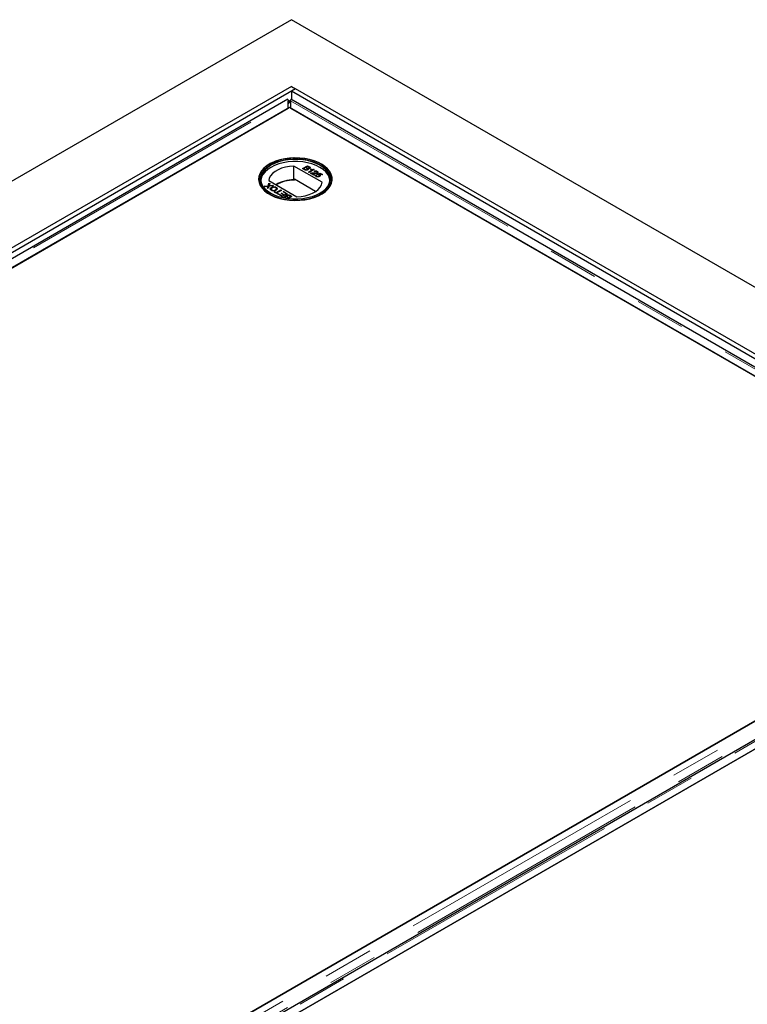
# Model space of a CAD drawing. Units: millimetres. Extents: x 132 to 8074, y 145 to 6415.
# Drawn here: x 5379 to 5748, y 5262 to 5760 of the extents above; entities that cross this region are included whole.
import ezdxf

# ---------------------------------------------------------------- set-up
doc = ezdxf.new("R2010")
doc.units = ezdxf.units.MM
doc.header["$LTSCALE"] = 20
doc.linetypes.add('PHANTOM', pattern=[12.7, 6.35, -1.27, 1.27, -1.27, 1.27, -1.27])

msp = doc.modelspace()

# ---------------------------------------------------------------- linework, layer by layer
at = {"color": 7, "linetype": 'Continuous', "lineweight": 25}
for p, q in [((5516.82, 5760.45), (4656.98, 5264.07)), ((7574.49, 4572.58), (5516.82, 5760.45)), ((5516.82, 5726.7), (4715.67, 5264.21)), ((5518.94, 5725.48), (4717.79, 5262.98)), ((5516.82, 5726.7), (5518.94, 5725.48)), ((5518.94, 5725.48), (5516.82, 5724.25)), ((5516.82, 5724.25), (5516.82, 5719.98)), ((7511.57, 4572.71), (5516.82, 5724.25)), ((7513.69, 4573.93), (5518.94, 5725.48)), ((5515.04, 5720.18), (4724.13, 5263.6)), ((5515.17, 5719.81), (5515.76, 5718.86)), ((5515.24, 5715.7), (5515.24, 5719.46)), ((5516.33, 5719.81), (5515.75, 5718.86)), ((5516.26, 5719.46), (5516.26, 5715.7)), ((5910.68, 5492.61), (5516.47, 5720.18)), ((4732.93, 5264.08), (5515.24, 5715.7)), ((5515.75, 5716), (4767.78, 5284.2)), ((5867.04, 5513.2), (5515.75, 5716)), ((5516.26, 5715.7), (5901.89, 5493.09)), ((5505.72, 5687.38), (5505.64, 5687.34)), ((5532.28, 5678.17), (5518.05, 5686.39)), ((5518.05, 5679.45), (5518.05, 5686.39)), ((5522.41, 5685.12), (5524.95, 5686.59)), ((5523.36, 5684.57), (5522.41, 5685.12)), ((5522.48, 5685.08), (5524.95, 5686.51)), ((5523.94, 5685.59), (5523.06, 5685.08)), ((5523.06, 5685.08), (5523.66, 5684.74)), ((5523.06, 5685), (5523.06, 5685.08)), ((5523.06, 5685), (5523.66, 5684.66)), ((5523.89, 5684.54), (5523.89, 5684.62)), ((5524.5, 5685.27), (5523.94, 5685.59)), ((5525.01, 5686.21), (5524.23, 5685.76)), ((5524.23, 5685.76), (5524.76, 5685.46)), ((5524.23, 5685.68), (5524.23, 5685.76)), ((5524.23, 5685.68), (5524.76, 5685.38)), ((5524.67, 5684.58), (5524.67, 5684.66)), ((5524.86, 5684.81), (5524.86, 5684.92)), ((5524.95, 5686.59), (5525.9, 5686.04)), ((5524.95, 5686.51), (5524.95, 5686.59)), ((5524.95, 5686.51), (5525.9, 5685.96)), ((5525.5, 5685.93), (5525.01, 5686.21)), ((5525.09, 5685.22), (5525.09, 5685.3)), ((5525.15, 5685), (5525.15, 5685.08)), ((5525.44, 5683.37), (5527.42, 5684.52)), ((5525.51, 5683.33), (5527.42, 5684.43)), ((5525.69, 5685.28), (5525.69, 5685.36)), ((5528.31, 5684.65), (5525.76, 5683.18)), ((5525.88, 5685.5), (5525.88, 5685.6)), ((5526.46, 5684.64), (5526.76, 5684.81)), ((5526.56, 5684.62), (5526.76, 5684.73)), ((5526.76, 5684.73), (5526.76, 5684.81)), ((5527.42, 5684.43), (5527.42, 5684.52)), ((5528.1, 5684.77), (5528.31, 5684.65)), ((5528.1, 5684.69), (5528.1, 5684.77)), ((5528.1, 5684.69), (5528.23, 5684.61)), ((5528.66, 5683.58), (5528.37, 5683.79)), ((5529.9, 5683.65), (5529.9, 5683.73)), ((5531.96, 5687.34), (5531.88, 5687.38)), ((5505.32, 5679.04), (5519.55, 5670.83)), ((5518.29, 5679.31), (5518.05, 5679.45)), ((5518.29, 5679.72), (5518.29, 5679.31)), ((5529.03, 5673.52), (5518.29, 5679.72)), ((5525.76, 5683.18), (5525.44, 5683.37)), ((5528.18, 5681.79), (5526.51, 5682.75)), ((5526.77, 5682.78), (5526.77, 5682.86)), ((5527.26, 5682.7), (5528.5, 5681.98)), ((5527.26, 5682.62), (5527.26, 5682.7)), ((5527.26, 5682.62), (5528.43, 5681.94)), ((5528.08, 5682.86), (5528.08, 5682.94)), ((5528.5, 5681.98), (5528.18, 5681.79)), ((5529.22, 5681.98), (5529.58, 5681.81)), ((5529.22, 5681.9), (5529.22, 5681.98)), ((5529.22, 5681.9), (5529.58, 5681.73)), ((5529.39, 5681.54), (5529.39, 5681.43)), ((5529.59, 5681.2), (5529.59, 5681.28)), ((5529.65, 5682.98), (5529.65, 5683.06)), ((5529.77, 5682.26), (5531.34, 5682.86)), ((5530.07, 5682.05), (5529.77, 5682.26)), ((5529.82, 5683.2), (5529.82, 5683.3)), ((5529.85, 5682.21), (5531.34, 5682.78)), ((5531.28, 5682.52), (5530.49, 5682.22)), ((5530.49, 5682.13), (5530.49, 5682.22)), ((5530.69, 5681.24), (5530.69, 5681.32)), ((5530.96, 5681.56), (5530.96, 5681.66)), ((5531.11, 5681.97), (5531.11, 5682.05)), ((5532.22, 5681.98), (5531.28, 5682.52)), ((5531.34, 5682.86), (5532.54, 5682.17)), ((5531.34, 5682.78), (5531.34, 5682.86)), ((5531.34, 5682.78), (5532.47, 5682.13)), ((5532.54, 5682.17), (5532.22, 5681.98)), ((5503.03, 5676.2), (5505.02, 5676.42)), ((5503.47, 5675.95), (5503.03, 5676.2)), ((5503.15, 5676.13), (5505.02, 5676.33)), ((5504.56, 5676.07), (5503.47, 5675.95)), ((5504.65, 5675.27), (5504.85, 5675.89)), ((5505.08, 5675.02), (5504.65, 5675.27)), ((5504.67, 5675.25), (5504.85, 5675.81)), ((5504.96, 5676.03), (5504.96, 5676.11)), ((5505.02, 5676.42), (5505.44, 5677.75)), ((5505.02, 5676.33), (5505.44, 5677.66)), ((5505.02, 5676.33), (5505.02, 5676.42)), ((5505.45, 5676.16), (5505.08, 5675.02)), ((5505.44, 5677.75), (5505.88, 5677.5)), ((5505.44, 5677.66), (5505.44, 5677.75)), ((5505.44, 5677.66), (5505.85, 5677.43)), ((5507.76, 5676.41), (5505.45, 5676.16)), ((5505.55, 5676.39), (5505.55, 5676.47)), ((5505.88, 5677.5), (5505.6, 5676.62)), ((5505.84, 5676.5), (5507.32, 5676.66)), ((5505.84, 5676.42), (5507.32, 5676.58)), ((5506.67, 5675.49), (5506.67, 5675.57)), ((5506.86, 5674.21), (5506.86, 5674.29)), ((5507.32, 5676.66), (5507.76, 5676.41)), ((5507.32, 5676.58), (5507.32, 5676.66)), ((5507.32, 5676.58), (5507.64, 5676.4)), ((5508.76, 5674.33), (5508.76, 5674.41)), ((5509.14, 5673.01), (5511.39, 5674.31)), ((5509.14, 5672.93), (5511.39, 5674.23)), ((5509.17, 5675.55), (5509.17, 5675.63)), ((5509.17, 5675.55), (5509.59, 5675.17)), ((5511.75, 5674.1), (5509.5, 5672.81)), ((5511.39, 5674.31), (5511.75, 5674.1)), ((5511.39, 5674.23), (5511.39, 5674.31)), ((5511.39, 5674.23), (5511.68, 5674.06)), ((5508.03, 5673.31), (5508.33, 5673.48)), ((5510.02, 5672.17), (5508.03, 5673.31)), ((5508.1, 5673.27), (5508.33, 5673.4)), ((5508.33, 5673.48), (5509.14, 5673.01)), ((5508.33, 5673.4), (5508.33, 5673.48)), ((5508.33, 5673.4), (5509.14, 5672.93)), ((5509.14, 5672.93), (5509.14, 5673.01)), ((5509.5, 5672.81), (5510.32, 5672.34)), ((5509.5, 5672.72), (5509.5, 5672.81)), ((5509.5, 5672.72), (5510.24, 5672.3)), ((5510.32, 5672.34), (5510.02, 5672.17)), ((5510.38, 5671.96), (5510.67, 5672.13)), ((5512.17, 5670.92), (5510.38, 5671.96)), ((5510.45, 5671.92), (5510.67, 5672.05)), ((5510.67, 5672.13), (5512.11, 5671.3)), ((5510.67, 5672.05), (5510.67, 5672.13)), ((5510.67, 5672.05), (5512.11, 5671.22)), ((5511.55, 5672.52), (5511.85, 5672.69)), ((5512.89, 5671.75), (5511.55, 5672.52)), ((5511.62, 5672.48), (5511.85, 5672.61)), ((5511.85, 5672.69), (5513.18, 5671.92)), ((5511.85, 5672.61), (5511.85, 5672.69)), ((5511.85, 5672.61), (5513.18, 5671.84)), ((5512.11, 5671.3), (5512.89, 5671.75)), ((5512.11, 5671.22), (5512.89, 5671.67)), ((5512.11, 5671.22), (5512.11, 5671.3)), ((5514.72, 5672.39), (5512.17, 5670.92)), ((5512.56, 5673.3), (5512.86, 5673.46)), ((5514.06, 5672.43), (5512.56, 5673.3)), ((5512.64, 5673.25), (5512.86, 5673.38)), ((5512.86, 5673.46), (5514.72, 5672.39)), ((5512.86, 5673.38), (5512.86, 5673.46)), ((5512.86, 5673.38), (5514.64, 5672.35)), ((5512.89, 5671.67), (5512.89, 5671.75)), ((5513.18, 5671.92), (5514.06, 5672.43)), ((5513.18, 5671.84), (5514.06, 5672.35)), ((5513.18, 5671.84), (5513.18, 5671.92)), ((5513.39, 5670.9), (5513.39, 5670.99)), ((5513.69, 5670.05), (5513.57, 5670.12)), ((5513.59, 5670.57), (5513.59, 5670.47)), ((5513.97, 5670.23), (5514.45, 5669.95)), ((5513.97, 5670.14), (5514.31, 5669.95)), ((5514.06, 5672.35), (5514.06, 5672.43)), ((5514.31, 5671), (5514.31, 5671.08)), ((5514.44, 5671.63), (5514.44, 5671.71)), ((5514.45, 5669.95), (5515.24, 5670.4)), ((5514.45, 5669.93), (5514.45, 5669.95)), ((5514.54, 5669.91), (5515.24, 5670.32)), ((5514.6, 5671.26), (5514.6, 5671.16)), ((5515.24, 5670.4), (5514.71, 5670.7)), ((5514.97, 5670.89), (5515.53, 5670.57)), ((5514.97, 5670.81), (5515.53, 5670.49)), ((5517.06, 5671.04), (5515.01, 5669.85)), ((5515.24, 5670.32), (5515.24, 5670.4)), ((5515.53, 5670.57), (5516.41, 5671.07)), ((5515.53, 5670.49), (5516.41, 5670.99)), ((5515.53, 5670.49), (5515.53, 5670.57)), ((5516.41, 5671.07), (5515.81, 5671.42)), ((5516.11, 5671.59), (5517.06, 5671.04)), ((5516.11, 5671.51), (5516.99, 5671)), ((5516.41, 5670.99), (5516.41, 5671.07)), ((5901.89, 5492.5), (5119.58, 5040.88)), ((5913.85, 5489.96), (5122.94, 5033.38)), ((5131.74, 5033.86), (5914.05, 5485.48)), ((5914.56, 5485.77), (5166.59, 5053.97)), ((5119.07, 5040.59), (5867.04, 5472.38))]:
    msp.add_line(p, q, dxfattribs=at)
at = {"color": 8, "linetype": 'PHANTOM', "lineweight": 18}
for p, q in [((4726.43, 5264.08), (5515.24, 5719.46)), ((5516.26, 5719.46), (5908.39, 5493.09)), ((5523.66, 5684.66), (5523.66, 5684.74)), ((5524.76, 5685.38), (5524.76, 5685.46)), ((5525.9, 5685.96), (5525.9, 5686.04)), ((5504.85, 5675.81), (5504.85, 5675.89)), ((5505.84, 5676.42), (5505.84, 5676.5)), ((5513.97, 5670.14), (5513.97, 5670.23)), ((5514.97, 5670.81), (5514.97, 5670.89)), ((5516.11, 5671.51), (5516.11, 5671.59)), ((5908.39, 5492.5), (5119.58, 5037.13)), ((5910.72, 5489.21), (5120.59, 5033.08)), ((5125.24, 5033.86), (5914.05, 5489.23))]:
    msp.add_line(p, q, dxfattribs=at)
at = {"color": 7, "linetype": 'Continuous', "lineweight": 25, "flags": 128}
for points in [[(5531.96, 5687.35), (5530, 5688.33), (5527.82, 5689.15), (5525.47, 5689.78), (5522.98, 5690.22), (5520.42, 5690.45), (5517.83, 5690.48), (5515.25, 5690.29), (5512.74, 5689.91), (5510.35, 5689.32), (5508.13, 5688.55), (5506.11, 5687.61), (5504.34, 5686.51), (5502.85, 5685.28), (5501.67, 5683.95), (5500.83, 5682.53), (5500.33, 5681.06), (5500.19, 5679.56), (5500.42, 5678.07), (5501, 5676.61), (5501.94, 5675.21), (5503.19, 5673.9), (5504.76, 5672.7), (5506.59, 5671.64), (5508.66, 5670.74), (5510.94, 5670.01), (5513.36, 5669.48), (5515.89, 5669.14), (5518.47, 5669.01), (5521.07, 5669.09), (5523.62, 5669.37), (5526.07, 5669.86), (5528.38, 5670.54), (5530.51, 5671.4), (5532.41, 5672.42), (5534.04, 5673.59), (5535.38, 5674.87), (5536.39, 5676.25), (5537.06, 5677.7), (5537.38, 5679.19), (5537.34, 5680.69), (5536.93, 5682.17), (5536.17, 5683.6), (5535.07, 5684.96), (5533.66, 5686.21), (5531.96, 5687.35)], [(5531.88, 5672.28), (5533.57, 5673.4), (5534.98, 5674.65), (5536.07, 5676), (5536.82, 5677.43), (5537.23, 5678.9), (5537.27, 5680.39), (5536.96, 5681.87), (5536.29, 5683.31), (5535.28, 5684.68), (5533.95, 5685.96), (5532.33, 5687.12), (5530.44, 5688.13), (5528.33, 5688.99), (5526.03, 5689.66), (5523.59, 5690.15), (5521.05, 5690.43), (5518.48, 5690.51), (5515.91, 5690.38), (5513.39, 5690.05), (5510.98, 5689.51), (5508.72, 5688.79), (5506.66, 5687.89), (5504.84, 5686.84), (5503.28, 5685.65), (5502.03, 5684.35), (5501.11, 5682.95), (5500.53, 5681.5), (5500.3, 5680.02), (5500.44, 5678.53), (5500.93, 5677.07), (5501.77, 5675.66), (5502.94, 5674.33), (5504.42, 5673.11), (5506.18, 5672.02), (5508.19, 5671.08), (5510.4, 5670.32), (5512.78, 5669.73), (5515.27, 5669.35), (5517.83, 5669.17), (5520.41, 5669.19), (5522.96, 5669.43), (5525.43, 5669.86), (5527.77, 5670.49), (5529.93, 5671.3), (5531.88, 5672.28)], [(5531.31, 5672.61), (5529.41, 5671.65), (5527.28, 5670.86), (5524.98, 5670.26), (5522.56, 5669.85), (5520.06, 5669.64), (5517.54, 5669.64), (5515.04, 5669.85), (5512.61, 5670.26), (5510.32, 5670.86), (5508.19, 5671.65), (5506.28, 5672.61), (5504.63, 5673.71), (5503.26, 5674.93), (5502.22, 5676.26), (5501.5, 5677.66), (5501.14, 5679.1), (5501.14, 5680.56), (5501.5, 5682), (5502.22, 5683.4), (5503.26, 5684.73), (5504.63, 5685.96), (5506.28, 5687.06), (5508.19, 5688.01), (5510.32, 5688.8), (5512.61, 5689.41), (5515.04, 5689.82), (5517.54, 5690.02), (5520.06, 5690.02), (5522.56, 5689.82), (5524.98, 5689.41), (5527.28, 5688.8), (5529.41, 5688.01), (5531.31, 5687.06), (5532.97, 5685.96), (5534.33, 5684.73), (5535.38, 5683.4), (5536.09, 5682), (5536.45, 5680.56), (5536.45, 5679.1), (5536.09, 5677.66), (5535.38, 5676.26), (5534.33, 5674.93), (5532.97, 5673.71), (5531.31, 5672.61)], [(5536.27, 5679.14), (5536.25, 5679.33), (5535.9, 5680.75), (5535.2, 5682.14), (5534.16, 5683.45), (5532.81, 5684.66), (5531.17, 5685.75), (5529.29, 5686.69), (5527.19, 5687.47), (5524.91, 5688.07), (5522.52, 5688.48), (5520.05, 5688.68), (5517.55, 5688.68), (5515.08, 5688.48), (5512.68, 5688.07), (5510.41, 5687.47), (5508.31, 5686.69), (5506.42, 5685.75), (5504.79, 5684.66), (5503.44, 5683.45), (5502.4, 5682.14), (5501.7, 5680.75), (5501.34, 5679.33), (5501.32, 5679.14)], [(5531.17, 5672.53), (5532.81, 5673.61), (5534.16, 5674.83), (5535.2, 5676.14), (5535.9, 5677.52), (5536.25, 5678.95), (5536.25, 5680.39), (5535.9, 5681.82), (5535.2, 5683.2), (5534.16, 5684.51), (5532.81, 5685.72), (5531.17, 5686.81), (5529.29, 5687.76), (5527.19, 5688.54), (5524.91, 5689.13), (5522.52, 5689.54), (5520.05, 5689.75), (5517.55, 5689.75), (5515.08, 5689.54), (5512.68, 5689.13), (5510.41, 5688.54), (5508.31, 5687.76), (5506.42, 5686.81), (5504.79, 5685.72), (5503.44, 5684.51), (5502.4, 5683.2), (5501.7, 5681.82), (5501.34, 5680.39), (5501.34, 5678.95), (5501.7, 5677.52), (5502.4, 5676.14), (5503.44, 5674.83), (5504.79, 5673.61), (5506.42, 5672.53)], [(5518.05, 5686.39), (5515.88, 5686.22), (5513.79, 5685.84), (5511.83, 5685.28), (5510.06, 5684.55), (5508.51, 5683.65), (5507.23, 5682.63), (5506.26, 5681.5), (5505.62, 5680.29), (5505.32, 5679.04)], [(5519.55, 5670.83), (5521.72, 5671), (5523.81, 5671.37), (5525.76, 5671.93), (5527.54, 5672.67), (5529.09, 5673.56), (5530.36, 5674.59), (5531.34, 5675.72), (5531.98, 5676.92), (5532.28, 5678.17)]]:
    msp.add_lwpolyline(points, dxfattribs=at)
at = {"color": 7, "linetype": 'Continuous', "lineweight": 25}
for centre, radius, start, end in [((5518.15, 5660.98), 18.47, 90.3131, 120.0209), ((5518.28, 5660.78), 18.53, 89.9709, 119.7517)]:
    msp.add_arc(centre, radius, start, end, dxfattribs=at)
for points, knots in [([(5514.97, 5720.14), (5514.98, 5720.12), (5515.01, 5720.1), (5515.17, 5719.67), (5515.24, 5719.46)], [0, 0, 0, 0, 0.499973, 1, 1, 1, 1]), ([(5515.23, 5717.91), (5515.25, 5718.01), (5515.28, 5718.21), (5515.39, 5718.47), (5515.55, 5718.7), (5515.69, 5718.81), (5515.76, 5718.86)], [0, 0, 0, 0, 0.249947, 0.500012, 0.750002, 1, 1, 1, 1]), ([(5515.76, 5718.86), (5515.66, 5718.8), (5515.46, 5718.67), (5515.32, 5718.38), (5515.24, 5718.23)], [0, 0, 0, 0, 0.499977, 1, 1, 1, 1]), ([(5515.75, 5718.86), (5515.82, 5718.81), (5515.96, 5718.7), (5516.11, 5718.47), (5516.23, 5718.21), (5516.26, 5718.01), (5516.27, 5717.91)], [0, 0, 0, 0, 0.250042, 0.500034, 0.750068, 1, 1, 1, 1]), ([(5516.26, 5718.23), (5516.19, 5718.38), (5516.04, 5718.67), (5515.85, 5718.8), (5515.75, 5718.86)], [0, 0, 0, 0, 0.50003, 1, 1, 1, 1]), ([(5516.26, 5719.46), (5516.34, 5719.67), (5516.49, 5720.1), (5516.52, 5720.12), (5516.54, 5720.14)], [0, 0, 0, 0, 0.500017, 1, 1, 1, 1]), ([(5525.02, 5684.45), (5524.93, 5684.41), (5524.75, 5684.32), (5524.4, 5684.26), (5523.87, 5684.3), (5523.57, 5684.46), (5523.36, 5684.57)], [0, 0, 0, 0, 0.1870814, 0.3742484, 0.5608118, 1, 1, 1, 1]), ([(5523.66, 5684.74), (5523.7, 5684.71), (5523.77, 5684.67), (5523.85, 5684.63), (5523.89, 5684.62)], [0, 0, 0, 0, 0.560041, 1, 1, 1, 1]), ([(5523.66, 5684.66), (5523.7, 5684.63), (5523.77, 5684.59), (5523.85, 5684.55), (5523.89, 5684.54)], [0, 0, 0, 0, 0.560041, 1, 1, 1, 1]), ([(5523.89, 5684.62), (5523.96, 5684.59), (5524.1, 5684.55), (5524.33, 5684.54), (5524.53, 5684.59), (5524.62, 5684.64), (5524.67, 5684.66)], [0, 0, 0, 0, 0.280222, 0.558954, 0.779377, 1, 1, 1, 1]), ([(5523.89, 5684.54), (5523.96, 5684.51), (5524.1, 5684.46), (5524.33, 5684.46), (5524.53, 5684.51), (5524.62, 5684.55), (5524.67, 5684.58)], [0, 0, 0, 0, 0.280222, 0.558954, 0.779377, 1, 1, 1, 1]), ([(5524.67, 5684.66), (5524.74, 5684.71), (5524.83, 5684.78), (5524.87, 5684.89), (5524.83, 5685.07), (5524.65, 5685.18), (5524.5, 5685.27)], [0, 0, 0, 0, 0.249804, 0.375502, 0.501124, 1, 1, 1, 1]), ([(5524.67, 5684.58), (5524.73, 5684.63), (5524.83, 5684.7), (5524.87, 5684.79), (5524.86, 5684.82), (5524.86, 5684.82)], [0, 0, 0, 0, 0.6372248, 0.9578675, 1, 1, 1, 1]), ([(5524.76, 5685.46), (5524.81, 5685.43), (5524.92, 5685.37), (5525.04, 5685.32), (5525.09, 5685.3)], [0, 0, 0, 0, 0.560416, 1, 1, 1, 1]), ([(5524.76, 5685.38), (5524.81, 5685.34), (5524.92, 5685.28), (5525.04, 5685.24), (5525.09, 5685.22)], [0, 0, 0, 0, 0.560416, 1, 1, 1, 1]), ([(5525.15, 5685.08), (5525.2, 5685.02), (5525.29, 5684.9), (5525.29, 5684.72), (5525.2, 5684.56), (5525.08, 5684.49), (5525.02, 5684.45)], [0, 0, 0, 0, 0.28024, 0.559642, 0.779722, 1, 1, 1, 1]), ([(5525.09, 5685.3), (5525.15, 5685.29), (5525.26, 5685.26), (5525.49, 5685.27), (5525.62, 5685.33), (5525.69, 5685.36)], [0, 0, 0, 0, 0.280818, 0.56103, 1, 1, 1, 1]), ([(5525.09, 5685.22), (5525.15, 5685.2), (5525.26, 5685.18), (5525.49, 5685.19), (5525.62, 5685.25), (5525.69, 5685.28)], [0, 0, 0, 0, 0.280818, 0.56103, 1, 1, 1, 1]), ([(5526.08, 5685.17), (5526.01, 5685.14), (5525.86, 5685.07), (5525.53, 5685.02), (5525.3, 5685.06), (5525.15, 5685.08)], [0, 0, 0, 0, 0.280351, 0.560876, 1, 1, 1, 1]), ([(5525.15, 5685), (5525.21, 5684.94), (5525.28, 5684.85), (5525.27, 5684.75), (5525.27, 5684.72)], [0, 0, 0, 0, 0.654974, 1, 1, 1, 1]), ([(5525.69, 5685.36), (5525.75, 5685.41), (5525.85, 5685.47), (5525.88, 5685.59), (5525.83, 5685.75), (5525.65, 5685.85), (5525.5, 5685.93)], [0, 0, 0, 0, 0.249553, 0.375009, 0.500256, 1, 1, 1, 1]), ([(5525.69, 5685.28), (5525.75, 5685.33), (5525.84, 5685.39), (5525.88, 5685.48), (5525.87, 5685.51), (5525.87, 5685.51)], [0, 0, 0, 0, 0.6440499, 0.9678281, 1, 1, 1, 1]), ([(5525.9, 5686.04), (5526.01, 5685.97), (5526.23, 5685.84), (5526.38, 5685.59), (5526.31, 5685.35), (5526.16, 5685.23), (5526.08, 5685.17)], [0, 0, 0, 0, 0.281178, 0.559976, 0.780102, 1, 1, 1, 1]), ([(5525.9, 5685.96), (5526.01, 5685.89), (5526.22, 5685.76), (5526.38, 5685.54), (5526.33, 5685.41), (5526.31, 5685.37)], [0, 0, 0, 0, 0.412347, 0.821203, 1, 1, 1, 1]), ([(5527.42, 5684.52), (5527.23, 5684.53), (5526.9, 5684.54), (5526.59, 5684.61), (5526.46, 5684.64)], [0, 0, 0, 0, 0.559744, 1, 1, 1, 1]), ([(5526.76, 5684.81), (5527.01, 5684.77), (5527.45, 5684.7), (5527.9, 5684.75), (5528.1, 5684.77)], [0, 0, 0, 0, 0.560459, 1, 1, 1, 1]), ([(5526.76, 5684.73), (5527.01, 5684.69), (5527.45, 5684.62), (5527.9, 5684.67), (5528.1, 5684.69)], [0, 0, 0, 0, 0.560459, 1, 1, 1, 1]), ([(5528.37, 5683.79), (5528.5, 5683.84), (5528.76, 5683.95), (5529.23, 5683.97), (5529.62, 5683.88), (5529.81, 5683.78), (5529.9, 5683.73)], [0, 0, 0, 0, 0.280249, 0.558882, 0.779154, 1, 1, 1, 1]), ([(5528.37, 5683.7), (5528.5, 5683.76), (5528.76, 5683.87), (5529.23, 5683.88), (5529.62, 5683.79), (5529.81, 5683.7), (5529.9, 5683.65)], [0, 0, 0, 0, 0.280249, 0.558882, 0.779154, 1, 1, 1, 1]), ([(5529.6, 5683.56), (5529.53, 5683.6), (5529.38, 5683.68), (5529.09, 5683.71), (5528.84, 5683.67), (5528.72, 5683.61), (5528.66, 5683.58)], [0, 0, 0, 0, 0.28048, 0.559426, 0.779334, 1, 1, 1, 1]), ([(5529.65, 5683.06), (5529.71, 5683.1), (5529.82, 5683.19), (5529.83, 5683.34), (5529.75, 5683.47), (5529.65, 5683.53), (5529.6, 5683.56)], [0, 0, 0, 0, 0.279058, 0.558613, 0.779011, 1, 1, 1, 1]), ([(5529.9, 5683.73), (5530.01, 5683.66), (5530.21, 5683.52), (5530.3, 5683.27), (5530.22, 5683.04), (5530.06, 5682.93), (5529.98, 5682.87)], [0, 0, 0, 0, 0.280482, 0.559699, 0.779772, 1, 1, 1, 1]), ([(5529.9, 5683.65), (5530.01, 5683.58), (5530.18, 5683.48), (5530.22, 5683.34), (5530.23, 5683.29)], [0, 0, 0, 0, 0.643675, 1, 1, 1, 1]), ([(5526.51, 5682.75), (5526.56, 5682.78), (5526.64, 5682.82), (5526.73, 5682.85), (5526.77, 5682.86)], [0, 0, 0, 0, 0.55998, 1, 1, 1, 1]), ([(5526.59, 5682.71), (5526.61, 5682.72), (5526.66, 5682.75), (5526.73, 5682.77), (5526.77, 5682.78)], [0, 0, 0, 0, 0.36341, 1, 1, 1, 1]), ([(5526.77, 5682.86), (5527.01, 5682.91), (5527.44, 5682.98), (5527.89, 5682.95), (5528.08, 5682.94)], [0, 0, 0, 0, 0.5583478, 1, 1, 1, 1]), ([(5526.77, 5682.78), (5527.01, 5682.82), (5527.44, 5682.9), (5527.89, 5682.87), (5528.08, 5682.86)], [0, 0, 0, 0, 0.5583478, 1, 1, 1, 1]), ([(5528.23, 5682.68), (5528.12, 5682.68), (5527.94, 5682.69), (5527.69, 5682.71), (5527.47, 5682.71), (5527.33, 5682.7), (5527.26, 5682.7)], [0, 0, 0, 0, 0.340032, 0.560046, 0.780026, 1, 1, 1, 1]), ([(5528.08, 5682.94), (5528.39, 5682.93), (5528.81, 5682.91), (5529.36, 5682.94), (5529.56, 5683.02), (5529.65, 5683.06)], [0, 0, 0, 0, 0.561299, 0.781376, 1, 1, 1, 1]), ([(5528.08, 5682.86), (5528.39, 5682.85), (5528.81, 5682.83), (5529.36, 5682.86), (5529.56, 5682.94), (5529.65, 5682.98)], [0, 0, 0, 0, 0.561299, 0.781376, 1, 1, 1, 1]), ([(5529.98, 5682.87), (5529.84, 5682.81), (5529.57, 5682.69), (5528.94, 5682.65), (5528.5, 5682.67), (5528.23, 5682.68)], [0, 0, 0, 0, 0.278764, 0.558806, 1, 1, 1, 1]), ([(5529.29, 5681.11), (5529.19, 5681.18), (5528.99, 5681.32), (5528.91, 5681.58), (5529, 5681.81), (5529.15, 5681.92), (5529.22, 5681.98)], [0, 0, 0, 0, 0.280055, 0.55926, 0.779433, 1, 1, 1, 1]), ([(5528.98, 5681.38), (5528.96, 5681.42), (5528.91, 5681.54), (5529.01, 5681.73), (5529.15, 5681.84), (5529.22, 5681.9)], [0, 0, 0, 0, 0.238074, 0.618697, 1, 1, 1, 1]), ([(5530.25, 5680.92), (5530.04, 5680.92), (5529.68, 5680.92), (5529.41, 5681.05), (5529.29, 5681.11)], [0, 0, 0, 0, 0.558393, 1, 1, 1, 1]), ([(5529.58, 5681.81), (5529.52, 5681.76), (5529.42, 5681.67), (5529.37, 5681.52), (5529.44, 5681.38), (5529.54, 5681.31), (5529.59, 5681.28)], [0, 0, 0, 0, 0.280698, 0.559912, 0.779643, 1, 1, 1, 1]), ([(5529.4, 5681.44), (5529.39, 5681.44), (5529.38, 5681.39), (5529.44, 5681.29), (5529.54, 5681.23), (5529.59, 5681.2)], [0, 0, 0, 0, 0.073574, 0.536128, 1, 1, 1, 1]), ([(5529.59, 5681.28), (5529.68, 5681.23), (5529.86, 5681.15), (5530.21, 5681.15), (5530.48, 5681.22), (5530.62, 5681.29), (5530.69, 5681.32)], [0, 0, 0, 0, 0.279498, 0.558243, 0.778872, 1, 1, 1, 1]), ([(5529.59, 5681.2), (5529.68, 5681.15), (5529.86, 5681.07), (5530.21, 5681.07), (5530.48, 5681.14), (5530.62, 5681.21), (5530.69, 5681.24)], [0, 0, 0, 0, 0.279498, 0.558243, 0.778872, 1, 1, 1, 1]), ([(5529.65, 5682.98), (5529.71, 5683.02), (5529.81, 5683.09), (5529.81, 5683.17), (5529.8, 5683.21)], [0, 0, 0, 0, 0.623979, 1, 1, 1, 1]), ([(5530.73, 5681.94), (5530.68, 5681.96), (5530.58, 5682.01), (5530.35, 5682.07), (5530.17, 5682.06), (5530.07, 5682.05)], [0, 0, 0, 0, 0.280853, 0.561102, 1, 1, 1, 1]), ([(5531.04, 5681.15), (5530.91, 5681.08), (5530.67, 5680.97), (5530.38, 5680.93), (5530.25, 5680.92)], [0, 0, 0, 0, 0.559715, 1, 1, 1, 1]), ([(5530.49, 5682.22), (5530.62, 5682.2), (5530.85, 5682.18), (5531.03, 5682.09), (5531.11, 5682.05)], [0, 0, 0, 0, 0.55993, 1, 1, 1, 1]), ([(5530.49, 5682.13), (5530.62, 5682.12), (5530.85, 5682.1), (5531.03, 5682.01), (5531.11, 5681.97)], [0, 0, 0, 0, 0.55993, 1, 1, 1, 1]), ([(5530.69, 5681.32), (5530.76, 5681.37), (5530.91, 5681.47), (5530.99, 5681.66), (5530.91, 5681.82), (5530.79, 5681.9), (5530.73, 5681.94)], [0, 0, 0, 0, 0.28062, 0.55956, 0.77926, 1, 1, 1, 1]), ([(5530.69, 5681.24), (5530.77, 5681.29), (5530.92, 5681.39), (5530.95, 5681.51), (5530.96, 5681.57)], [0, 0, 0, 0, 0.521796, 1, 1, 1, 1]), ([(5531.11, 5682.05), (5531.21, 5681.98), (5531.42, 5681.82), (5531.43, 5681.55), (5531.29, 5681.32), (5531.12, 5681.2), (5531.04, 5681.15)], [0, 0, 0, 0, 0.279156, 0.558747, 0.779143, 1, 1, 1, 1]), ([(5531.11, 5681.97), (5531.23, 5681.9), (5531.37, 5681.8), (5531.38, 5681.68), (5531.38, 5681.65)], [0, 0, 0, 0, 0.783529, 1, 1, 1, 1]), ([(5504.96, 5676.11), (5504.89, 5676.1), (5504.75, 5676.09), (5504.62, 5676.07), (5504.56, 5676.07)], [0, 0, 0, 0, 0.559876, 1, 1, 1, 1]), ([(5504.85, 5675.89), (5504.87, 5675.94), (5504.89, 5675.99), (5504.92, 5676.07), (5504.95, 5676.1), (5504.96, 5676.11)], [0, 0, 0, 0, 0.561318, 0.78178, 1, 1, 1, 1]), ([(5504.85, 5675.81), (5504.87, 5675.85), (5504.89, 5675.91), (5504.92, 5675.99), (5504.95, 5676.01), (5504.96, 5676.03)], [0, 0, 0, 0, 0.561318, 0.78178, 1, 1, 1, 1]), ([(5505.6, 5676.62), (5505.59, 5676.59), (5505.57, 5676.54), (5505.56, 5676.49), (5505.55, 5676.47)], [0, 0, 0, 0, 0.560006, 1, 1, 1, 1]), ([(5505.55, 5676.47), (5505.6, 5676.48), (5505.7, 5676.49), (5505.8, 5676.5), (5505.84, 5676.5)], [0, 0, 0, 0, 0.56, 1, 1, 1, 1]), ([(5505.55, 5676.39), (5505.6, 5676.4), (5505.7, 5676.41), (5505.8, 5676.42), (5505.84, 5676.42)], [0, 0, 0, 0, 0.56, 1, 1, 1, 1]), ([(5506.57, 5674.12), (5506.4, 5674.24), (5506.07, 5674.49), (5506.02, 5674.93), (5506.26, 5675.3), (5506.53, 5675.48), (5506.67, 5675.57)], [0, 0, 0, 0, 0.279599, 0.558571, 0.779075, 1, 1, 1, 1]), ([(5506.08, 5674.83), (5506.08, 5674.85), (5506.06, 5674.98), (5506.28, 5675.22), (5506.54, 5675.4), (5506.67, 5675.49)], [0, 0, 0, 0, 0.056446, 0.527774, 1, 1, 1, 1]), ([(5507.02, 5675.37), (5506.89, 5675.28), (5506.64, 5675.11), (5506.47, 5674.8), (5506.56, 5674.5), (5506.76, 5674.36), (5506.86, 5674.29)], [0, 0, 0, 0, 0.280784, 0.560074, 0.77992, 1, 1, 1, 1]), ([(5506.55, 5674.58), (5506.56, 5674.53), (5506.59, 5674.39), (5506.75, 5674.28), (5506.86, 5674.21)], [0, 0, 0, 0, 0.360937, 1, 1, 1, 1]), ([(5509.11, 5674.2), (5508.91, 5674.1), (5508.5, 5673.89), (5507.74, 5673.8), (5507.05, 5673.89), (5506.73, 5674.04), (5506.57, 5674.12)], [0, 0, 0, 0, 0.280572, 0.559566, 0.779562, 1, 1, 1, 1]), ([(5506.67, 5675.57), (5506.87, 5675.67), (5507.27, 5675.87), (5508.02, 5675.96), (5508.69, 5675.86), (5509.01, 5675.7), (5509.17, 5675.63)], [0, 0, 0, 0, 0.280352, 0.559515, 0.779627, 1, 1, 1, 1]), ([(5506.67, 5675.49), (5506.87, 5675.59), (5507.27, 5675.79), (5508.02, 5675.88), (5508.69, 5675.78), (5509.01, 5675.62), (5509.17, 5675.55)], [0, 0, 0, 0, 0.280352, 0.559515, 0.779627, 1, 1, 1, 1]), ([(5506.86, 5674.29), (5506.96, 5674.24), (5507.17, 5674.14), (5507.56, 5674.08), (5508.16, 5674.1), (5508.51, 5674.28), (5508.76, 5674.41)], [0, 0, 0, 0, 0.187245, 0.37445, 0.561232, 1, 1, 1, 1]), ([(5506.86, 5674.21), (5506.96, 5674.16), (5507.17, 5674.06), (5507.56, 5674), (5508.16, 5674.02), (5508.51, 5674.2), (5508.76, 5674.33)], [0, 0, 0, 0, 0.187245, 0.37445, 0.561232, 1, 1, 1, 1]), ([(5508.88, 5675.46), (5508.73, 5675.53), (5508.41, 5675.67), (5507.83, 5675.67), (5507.37, 5675.55), (5507.14, 5675.43), (5507.02, 5675.37)], [0, 0, 0, 0, 0.279111, 0.558183, 0.778801, 1, 1, 1, 1]), ([(5508.76, 5674.41), (5508.88, 5674.49), (5509.14, 5674.66), (5509.26, 5674.97), (5509.17, 5675.26), (5508.98, 5675.39), (5508.88, 5675.46)], [0, 0, 0, 0, 0.280662, 0.559876, 0.779828, 1, 1, 1, 1]), ([(5508.76, 5674.33), (5508.88, 5674.41), (5509.13, 5674.58), (5509.27, 5674.84), (5509.21, 5674.97), (5509.19, 5675.01)], [0, 0, 0, 0, 0.43676, 0.871267, 1, 1, 1, 1]), ([(5509.17, 5675.63), (5509.34, 5675.51), (5509.66, 5675.27), (5509.72, 5674.84), (5509.5, 5674.47), (5509.24, 5674.29), (5509.11, 5674.2)], [0, 0, 0, 0, 0.2795761, 0.5587668, 0.7793102, 1, 1, 1, 1]), ([(5513.17, 5670.51), (5513.15, 5670.54), (5513.08, 5670.63), (5513.16, 5670.81), (5513.31, 5670.93), (5513.39, 5670.99)], [0, 0, 0, 0, 0.162092, 0.58122, 1, 1, 1, 1]), ([(5513.16, 5670.63), (5513.16, 5670.66), (5513.18, 5670.76), (5513.3, 5670.85), (5513.39, 5670.9)], [0, 0, 0, 0, 0.308673, 1, 1, 1, 1]), ([(5513.39, 5670.99), (5513.46, 5671.02), (5513.6, 5671.09), (5513.94, 5671.14), (5514.17, 5671.1), (5514.31, 5671.08)], [0, 0, 0, 0, 0.280346, 0.560866, 1, 1, 1, 1]), ([(5513.39, 5670.9), (5513.46, 5670.94), (5513.6, 5671), (5513.94, 5671.05), (5514.17, 5671.02), (5514.31, 5671)], [0, 0, 0, 0, 0.280346, 0.560866, 1, 1, 1, 1]), ([(5513.78, 5670.8), (5513.71, 5670.75), (5513.62, 5670.69), (5513.58, 5670.57), (5513.64, 5670.4), (5513.82, 5670.3), (5513.97, 5670.23)], [0, 0, 0, 0, 0.249554, 0.37501, 0.500258, 1, 1, 1, 1]), ([(5513.6, 5670.48), (5513.6, 5670.46), (5513.63, 5670.32), (5513.82, 5670.22), (5513.97, 5670.14)], [0, 0, 0, 0, 0.184147, 1, 1, 1, 1]), ([(5514.38, 5670.86), (5514.32, 5670.87), (5514.21, 5670.9), (5513.98, 5670.89), (5513.85, 5670.83), (5513.78, 5670.8)], [0, 0, 0, 0, 0.2807912, 0.5609963, 1, 1, 1, 1]), ([(5514.31, 5671.08), (5514.27, 5671.14), (5514.17, 5671.25), (5514.18, 5671.44), (5514.27, 5671.59), (5514.39, 5671.67), (5514.44, 5671.71)], [0, 0, 0, 0, 0.280226, 0.559625, 0.779724, 1, 1, 1, 1]), ([(5514.2, 5671.28), (5514.19, 5671.31), (5514.19, 5671.39), (5514.27, 5671.51), (5514.39, 5671.59), (5514.44, 5671.63)], [0, 0, 0, 0, 0.230318, 0.615005, 1, 1, 1, 1]), ([(5514.71, 5670.7), (5514.66, 5670.73), (5514.55, 5670.79), (5514.43, 5670.84), (5514.38, 5670.86)], [0, 0, 0, 0, 0.560408, 1, 1, 1, 1]), ([(5514.44, 5671.71), (5514.54, 5671.75), (5514.72, 5671.84), (5515.07, 5671.9), (5515.6, 5671.86), (5515.9, 5671.7), (5516.11, 5671.59)], [0, 0, 0, 0, 0.1870825, 0.3742505, 0.5608149, 1, 1, 1, 1]), ([(5514.44, 5671.63), (5514.54, 5671.67), (5514.72, 5671.76), (5515.07, 5671.82), (5515.6, 5671.78), (5515.9, 5671.62), (5516.11, 5671.51)], [0, 0, 0, 0, 0.1870825, 0.3742505, 0.5608149, 1, 1, 1, 1]), ([(5514.8, 5671.5), (5514.73, 5671.45), (5514.64, 5671.38), (5514.6, 5671.26), (5514.63, 5671.09), (5514.82, 5670.98), (5514.97, 5670.89)], [0, 0, 0, 0, 0.249823, 0.375519, 0.501138, 1, 1, 1, 1]), ([(5514.61, 5671.17), (5514.61, 5671.15), (5514.63, 5671), (5514.82, 5670.9), (5514.97, 5670.81)], [0, 0, 0, 0, 0.179456, 1, 1, 1, 1]), ([(5515.58, 5671.54), (5515.51, 5671.57), (5515.37, 5671.61), (5515.14, 5671.61), (5514.94, 5671.57), (5514.84, 5671.52), (5514.8, 5671.5)], [0, 0, 0, 0, 0.2802513, 0.5589431, 0.779371, 1, 1, 1, 1]), ([(5515.81, 5671.42), (5515.77, 5671.45), (5515.7, 5671.49), (5515.61, 5671.52), (5515.58, 5671.54)], [0, 0, 0, 0, 0.560041, 1, 1, 1, 1])]:
    msp.add_open_spline(points, degree=3, knots=knots, dxfattribs=at)

doc.saveas('drawing.dxf')
